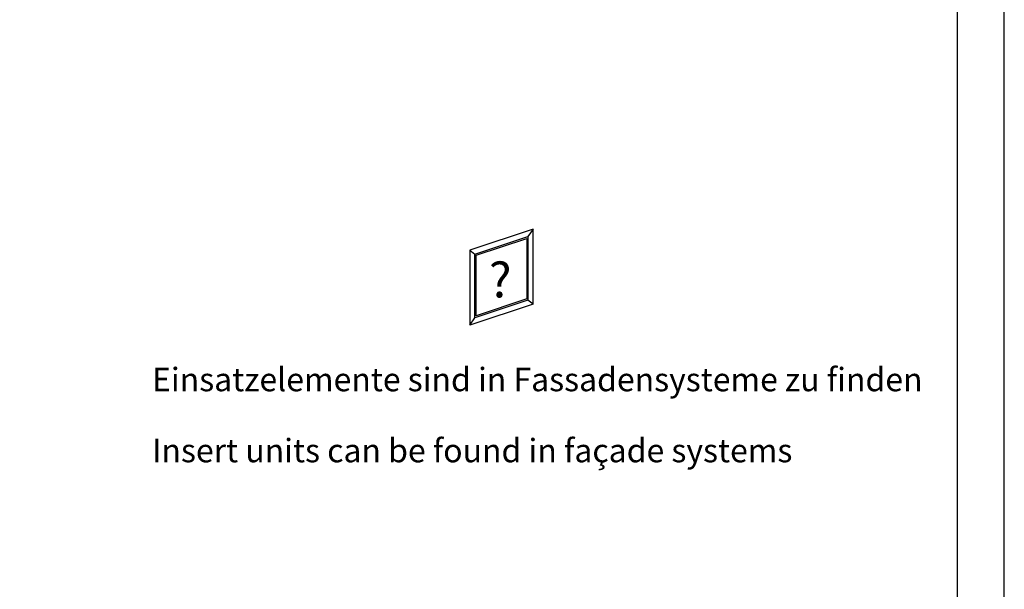
# Model space of a CAD drawing. Units: millimetres. Extents: x 2530 to 23610, y 389 to 3503.
# Drawn here: x 4363 to 4468, y 2760 to 2821 of the extents above; entities that cross this region are included whole.
import ezdxf

# ---------------------------------------------------------------- set-up
doc = ezdxf.new("R2010")
doc.units = ezdxf.units.MM
doc.linetypes.add('AUSGEZOGEN', pattern=[0])
doc.layers.add('nicht drucken', color=6, linetype='Continuous', plot=False)
doc.layers.add('RAHMEN', color=1, linetype='AUSGEZOGEN')
for name, color, linetype, lineweight in [('S02_Beschriftung', 1, 'Continuous', 25), ('S03_AL_Kontur', 8, 'Continuous', 35), ('S23_Konstruktion_025', 5, 'Continuous', 25)]:
    doc.layers.add(name, color=color, linetype=linetype, lineweight=lineweight)
doc.styles.add('FZ_32', font='arial.ttf', dxfattribs={"height": 3.2})
doc.styles.get("Standard").update_dxf_attribs({"font": 'arial.ttf'})

msp = doc.modelspace()

# ---------------------------------------------------------------- linework, layer by layer
at = {"layer": 'nicht drucken'}
msp.add_lwpolyline([(4258.11, 2663.74), (4468.11, 2663.74), (4468.11, 2960.74), (4258.11, 2960.74)], close=True, dxfattribs=at)
at = {"layer": 'RAHMEN', "color": 0}
msp.add_lwpolyline([(4263.11, 2668.74), (4463.11, 2668.74), (4463.11, 2955.74), (4263.11, 2955.74)], close=True, dxfattribs=at)
at = {"layer": 'S23_Konstruktion_025'}
for p, q in [((4417.87, 2798.24), (4411.1, 2795.99)), ((4411.66, 2795.58), (4417.31, 2797.46)), ((4411.78, 2795.45), (4417.18, 2797.24)), ((4417.18, 2797.24), (4417.18, 2790.79)), ((4417.87, 2798.24), (4417.31, 2797.46)), ((4417.31, 2797.46), (4417.31, 2790.66)), ((4417.87, 2790.25), (4417.87, 2798.24)), ((4411.1, 2795.99), (4411.1, 2788)), ((4411.1, 2795.99), (4411.66, 2795.58)), ((4411.66, 2788.78), (4411.66, 2795.58)), ((4411.78, 2789), (4411.78, 2795.45)), ((4417.87, 2790.25), (4411.1, 2788)), ((4417.31, 2790.66), (4411.66, 2788.78)), ((4417.18, 2790.79), (4411.78, 2789)), ((4417.87, 2790.25), (4417.31, 2790.66)), ((4411.1, 2788), (4411.66, 2788.78))]:
    msp.add_line(p, q, dxfattribs=at)

# ---------------------------------------------------------------- texts
at = {"layer": 'S02_Beschriftung', "color": 7, "linetype": 'Continuous'}
for s, p in [('Einsatzelemente sind in Fassadensysteme zu finden', (4377.23, 2780.96)), ('Insert units can be found in façade systems', (4377.23, 2773.39))]:
    msp.add_text(s, height=2.5, dxfattribs=at).set_placement(p)
at = {"layer": 'S03_AL_Kontur', "linetype": 'Continuous', "style": 'FZ_32'}
msp.add_text('?', height=3.75, dxfattribs=at).set_placement((4413.14, 2790.96))

doc.saveas('drawing.dxf')
